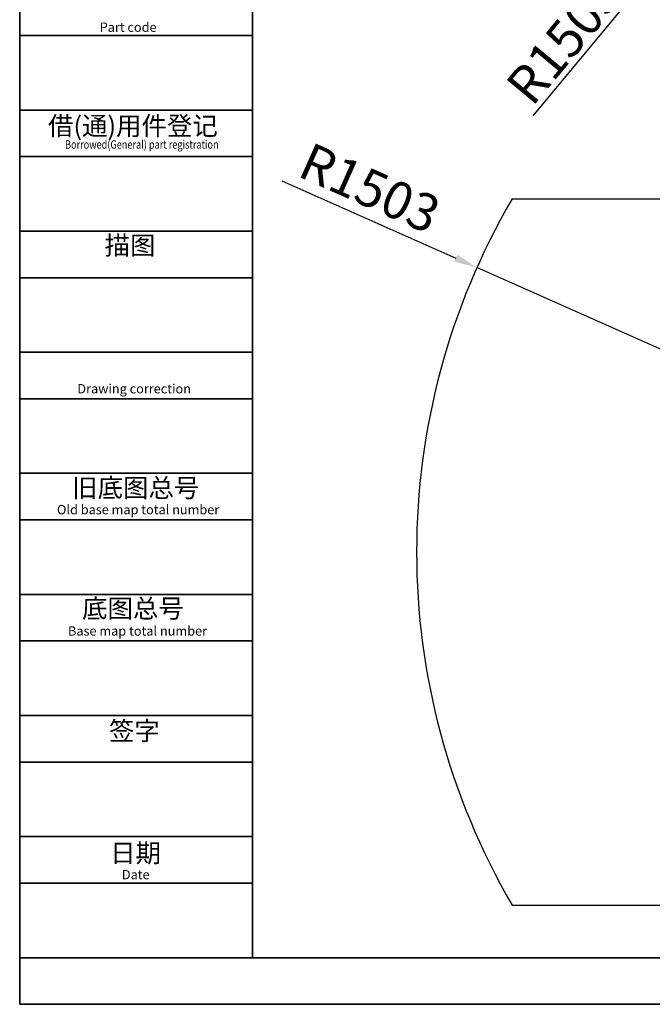
# Model space of a CAD drawing. Units: millimetres. Extents: x 395 to 815, y -13 to 284.
# Drawn here: x 395 to 463, y -13 to 93 of the extents above; entities that cross this region are included whole.
import ezdxf
from ezdxf.enums import TextEntityAlignment as Align

# ---------------------------------------------------------------- set-up
doc = ezdxf.new("R2010")
doc.units = ezdxf.units.MM
doc.header["$PDSIZE"] = -1
doc.layers.add('10', color=7, linetype='Continuous')
doc.layers.add('6文字层', color=3, linetype='Continuous')
doc.layers.add('5', color=7, linetype='Continuous', lineweight=35)
doc.dimstyles.new('标注 20', dxfattribs={"dimtxt": 4, "dimasz": 2.5, "dimexe": 1.25, "dimexo": 0.625, "dimtad": 1, "dimlfac": 20, "dimdsep": 46, "dimtxsty": 'Standard', "dimcen": 2.5, "dimclrd": 3, "dimclre": 3, "dimclrt": 3, "dimadec": 0, "dimazin": 0, "dimtfac": 1, "dimtmove": 0, "dimatfit": 3, "dimfxl": 1, "dimlwd": -3, "dimarcsym": 0})

# ---------------------------------------------------------------- blocks, each defined once
blk = doc.blocks.new('*D145')
at = {"color": 3, "lineweight": -3}
for p, q in [((512.89, 158.21), (464.88, 100.4)), ((450.24, 82.78), (463.28, 98.48))]:
    blk.add_line(p, q, dxfattribs=at)
at = {"color": 3}
blk.add_solid([(463.6, 98.21), (462.96, 98.75), (464.88, 100.4)], dxfattribs=at)
at = {"layer": 'Defpoints', "color": 0}
for p in [(512.89, 158.21), (464.88, 100.4)]:
    blk.add_point(p, dxfattribs=at)
at = {"color": 3, "lineweight": -3, "insert": (447.08, 86.21), "char_height": 4, "attachment_point": 1, "rotation": 50.288}
blk.add_mtext('R1503', dxfattribs=at)
blk = doc.blocks.new('*D162')
at = {"color": 3, "lineweight": -3}
for p, q in [((423.28, 75.8), (441.94, 67.5)), ((512.89, 35.96), (444.22, 66.49))]:
    blk.add_line(p, q, dxfattribs=at)
at = {"color": 3}
blk.add_solid([(441.77, 67.12), (442.11, 67.88), (444.22, 66.49)], dxfattribs=at)
at = {"layer": 'Defpoints', "color": 0}
for p in [(444.22, 66.49), (512.89, 35.96)]:
    blk.add_point(p, dxfattribs=at)
at = {"color": 3, "insert": (432.53, 74.56), "char_height": 4, "attachment_point": 5, "rotation": 336.0355}
blk.add_mtext('R1503', dxfattribs=at)

msp = doc.modelspace()

# ---------------------------------------------------------------- linework, layer by layer
at = {"color": 1, "linetype": 'Continuous'}
for p, q in [((448.00514, 73.87071), (577.78455, 73.87071)), ((448.00514, -1.94087), (577.78455, -1.94087))]:
    msp.add_line(p, q, dxfattribs=at)
msp.add_arc((512.89485, 35.96492), 75.15, 149.7083547, 210.2916453, dxfattribs=at)
at = {"layer": '5'}
for p, q in [((395.15454, 284.40209), (395.15454, -12.59791)), ((420.15454, 279.40209), (420.15454, -7.59791)), ((420.15454, 91.40209), (395.15454, 91.40209)), ((420.15454, 83.40209), (395.15454, 83.40209)), ((420.15454, 78.40209), (395.15454, 78.40209)), ((420.15454, 70.40209), (395.15454, 70.40209)), ((420.15454, 65.40209), (395.15454, 65.40209)), ((420.15454, 57.40209), (395.15454, 57.40209)), ((420.15454, 52.40209), (395.15454, 52.40209)), ((420.15454, 44.40209), (395.15454, 44.40209)), ((420.15454, 39.40209), (395.15454, 39.40209)), ((420.15454, 31.40209), (395.15454, 31.40209)), ((420.15454, 26.40209), (395.15454, 26.40209)), ((420.15454, 18.40209), (395.15454, 18.40209)), ((420.15454, 13.40209), (395.15454, 13.40209)), ((420.15454, 5.40209), (395.15454, 5.40209)), ((420.15454, 0.40209), (395.15454, 0.40209)), ((810.15454, -7.59791), (395.15454, -7.59791)), ((395.15454, -12.59791), (815.15454, -12.59791))]:
    msp.add_line(p, q, dxfattribs=at)

# ---------------------------------------------------------------- texts
at = {"layer": '10', "color": 7, "char_height": 2}
for s, insert, attachment_point in [('借(通)用件登记', (398.19557, 82.69852), 1), ('描图', (406.99648, 69.86114), 2), ('旧底图总号', (400.78923, 43.84042), 1), ('底图总号', (401.85151, 30.89348), 1), ('签字', (407.45952, 17.75403), 2), ('日期', (407.58415, 4.64106), 2)]:
    msp.add_mtext(s, dxfattribs=dict(at, insert=insert, attachment_point=attachment_point))
at = {"layer": '6文字层', "color": 0}
for s, p in [('Part code', (406.79009, 92.79144)), ('Drawing correction', (407.43825, 53.98424)), (' Old base map total number', (407.70942, 41.00619)), ('Base map total number', (407.79777, 27.98237)), ('Date', (407.60775, 1.82896))]:
    msp.add_text(s, height=1, dxfattribs=at).set_placement(p, align=Align.TOP_CENTER)
at = {"layer": '6文字层', "color": 0, "width": 0.8}
msp.add_text('Borrowed(General) part registration', height=0.9, dxfattribs=at).set_placement((408.26105, 80.15137), align=Align.TOP_CENTER)

# ---------------------------------------------------------------- dimensions: what is measured, and where the dimension line sits
at = {"lineweight": -3}
dim = msp.add_radius_dim(center=(512.89485, 158.2147), mpoint=(464.87935, 100.40437), dimstyle='标注 20', dxfattribs=at)
dim.commit()
dim.dimension.update_dxf_attribs({"geometry": '*D145', "text_midpoint": (460.55295, 95.19541), "dimtype": 164})
dim = msp.add_radius_dim(center=(512.89485, 35.96492), mpoint=(444.223, 66.48868), dimstyle='标注 20')
dim.commit()
dim.dimension.update_dxf_attribs({"geometry": '*D162', "text_midpoint": (432.15684, 71.85193), "dimtype": 164})

doc.saveas('drawing.dxf')
